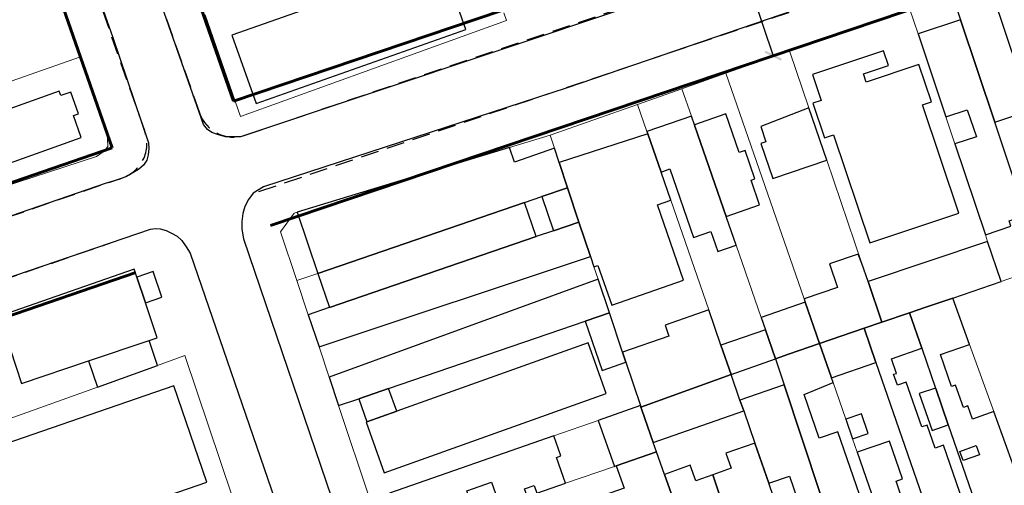
# Model space of a CAD drawing. Units: millimetres. Extents: x 280708 to 283149, y 1674344 to 1677126.
# Drawn here: x 281776 to 281912, y 1675336 to 1675401 of the extents above; entities that cross this region are included whole.
import ezdxf

# ---------------------------------------------------------------- set-up
doc = ezdxf.new("R2010")
doc.units = ezdxf.units.MM
doc.header["$MEASUREMENT"] = 0
doc.header["$PDMODE"] = 2
doc.header["$PDSIZE"] = 2
doc.linetypes.add('DASHED2', pattern=[0.375, 0.25, -0.125])
for name, color, linetype in [('_cotas', 7, 'Continuous'), ('_meio fio', 7, 'DASHED2'), ('Edificacoes', 2, 'Continuous'), ('Edificacoes_Vazios', 2, 'Continuous')]:
    doc.layers.add(name, color=color, linetype=linetype)
for name, color, linetype, lineweight in [('_traçado meio fio', 7, 'Continuous', 60), ('Muro_Grade', 8, 'Continuous', 20), ('Pavimentacao_Nao_Asfaltica_Mfio', 10, 'Continuous', 30)]:
    doc.layers.add(name, color=color, linetype=linetype, lineweight=lineweight)
doc.styles.get("Standard").update_dxf_attribs({"font": 'arial.ttf'})
doc.dimstyles.new('AEROS UPV', dxfattribs={"dimtxt": 2, "dimasz": 2.5, "dimexe": 1.25, "dimexo": 0.625, "dimtad": 1, "dimdsep": 46, "dimtxsty": 'Standard', "dimblk": 'ARCHTICK', "dimcen": 2.5, "dimadec": 0, "dimazin": 0, "dimtfac": 1, "dimtmove": 0, "dimatfit": 3, "dimfxl": 1, "dimarcsym": 0})

# ---------------------------------------------------------------- blocks, each defined once
blk = doc.blocks.new('_ARCHTICK')
at = {"color": 0, "linetype": 'ByBlock', "lineweight": -2}
blk.add_solid([(0.398, 0.309), (0.309, 0.398), (-0.309, -0.398), (-0.398, -0.309)], dxfattribs=at)
blk = doc.blocks.new('*D602')
at = {"layer": '_cotas', "color": 0, "lineweight": -2, "transparency": 16777216}
for p, q in [((281874.71, 1675412.75), (281880.47, 1675395.7)), ((281875.3, 1675412.95), (281875.89, 1675413.15)), ((281881.06, 1675395.9), (281881.66, 1675396.1))]:
    blk.add_line(p, q, dxfattribs=at)
at = {"layer": 'Defpoints', "color": 0, "transparency": 16777216}
for p in [(281874.71, 1675412.75), (281880.47, 1675395.7), (281880.47, 1675395.7)]:
    blk.add_point(p, dxfattribs=at)
at = {"layer": '_cotas', "color": 0, "lineweight": -2, "transparency": 16777216, "xscale": 2.5, "yscale": 2.5, "zscale": 2.5}
for p, rotation in [((281874.71, 1675412.75), 108.681870065668), ((281880.47, 1675395.7), 288.681870065668)]:
    blk.add_blockref('_ARCHTICK', p, dxfattribs=dict(at, rotation=rotation))
at = {"layer": '_cotas', "color": 0, "transparency": 16777216, "insert": (281879.15, 1675404.75), "char_height": 2, "attachment_point": 5, "rotation": 288.6819}
blk.add_mtext('18', dxfattribs=at)

msp = doc.modelspace()

# ---------------------------------------------------------------- linework, layer by layer
at = {"layer": '_meio fio', "ltscale": 10}
for p, q in [((281775.358, 1675460.932), (281800.956, 1675387.757)), ((281767.738, 1675458.487), (281793.389, 1675385.159)), ((281807.277, 1675384.671), (281977.646, 1675442.278)), ((281809.199, 1675376.876), (281980.188, 1675434.692)), ((281706.86, 1675350.08), (281790.296, 1675378.78)), ((281709.462, 1675342.515), (281790.512, 1675370.394))]:
    msp.add_line(p, q, dxfattribs=at)
for centre, start, end in [((281805.676, 1675389.408), 199.28091, 288.68187), ((281788.67, 1675383.508), 288.98221, 19.28091)]:
    msp.add_arc(centre, 5, start, end, dxfattribs=at)
at = {"layer": '_traçado meio fio'}
for p, q in [((281779.978, 1675462.866), (281805.676, 1675389.408)), ((281763.018, 1675456.836), (281788.868, 1675382.942)), ((281805.676, 1675389.408), (281972.729, 1675445.893)), ((281810.801, 1675372.139), (281978.474, 1675428.835)), ((281705.429, 1675354.24), (281788.868, 1675382.942)), ((281711.088, 1675337.787), (281792.139, 1675365.666))]:
    msp.add_line(p, q, dxfattribs=at)
at = {"layer": 'Edificacoes', "flags": 128}
for points in [[(281834.539, 1675408.82), (281805.452, 1675398.559), (281808.796, 1675389.084), (281837.883, 1675399.344), (281834.539, 1675408.82)], [(281906.412, 1675400.687), (281911.169, 1675386.483), (281916.274, 1675388.193), (281910.917, 1675404.188), (281905.812, 1675402.478), (281906.412, 1675400.687)], [(281900.537, 1675398.719), (281904.392, 1675387.211), (281907.362, 1675388.205), (281908.617, 1675384.458), (281905.647, 1675383.463), (281909.862, 1675370.879), (281913.386, 1675372.059), (281913.143, 1675372.785), (281915.493, 1675373.572), (281911.169, 1675386.483), (281906.412, 1675400.687), (281900.537, 1675398.719)], [(281895.763, 1675396.366), (281885.93, 1675393.073), (281887.131, 1675389.488), (281885.971, 1675389.099), (281887.571, 1675384.322), (281888.839, 1675384.747), (281893.863, 1675369.745), (281906.188, 1675373.873), (281901.153, 1675388.907), (281902.39, 1675389.321), (281900.661, 1675394.486), (281893.358, 1675392.04), (281892.975, 1675393.182), (281896.44, 1675394.343), (281895.763, 1675396.366)], [(281781.516, 1675390.798), (281774.02, 1675388.115), (281773.601, 1675389.288), (281760.583, 1675384.628), (281760.297, 1675383.447), (281753.188, 1675380.903), (281753.356, 1675380.434), (281751.895, 1675379.911), (281752.978, 1675376.886), (281753.733, 1675377.156), (281754.849, 1675374.038), (281768.465, 1675378.912), (281768.121, 1675379.875), (281770.395, 1675380.689), (281770.838, 1675379.452), (281784.569, 1675384.367), (281783.489, 1675387.385), (281784.214, 1675387.645), (281783.134, 1675390.663), (281781.742, 1675390.165), (281781.516, 1675390.798)], [(281887.872, 1675381.221), (281885.403, 1675388.473), (281878.737, 1675385.878), (281879.455, 1675383.769), (281878.744, 1675383.527), (281880.396, 1675378.676), (281887.872, 1675381.221)], [(281863.09, 1675384.845), (281864.915, 1675379.573), (281866.15, 1675380.001), (281869.436, 1675370.511), (281871.823, 1675371.337), (281872.779, 1675368.577), (281875.315, 1675369.455), (281874.001, 1675373.25), (281873.941, 1675373.426), (281869.614, 1675385.923), (281869.541, 1675386.136), (281869.125, 1675387.335), (281862.966, 1675385.202), (281863.09, 1675384.845)], [(281869.614, 1675385.923), (281873.941, 1675373.426), (281878.565, 1675375.026), (281877.387, 1675378.427), (281877.938, 1675378.618), (281876.57, 1675382.57), (281875.755, 1675382.288), (281873.9, 1675387.645), (281869.541, 1675386.136), (281869.614, 1675385.923)], [(281850.797, 1675380.915), (281851.975, 1675377.386), (281853.55, 1675372.644), (281855.144, 1675367.875), (281855.628, 1675366.428), (281856.182, 1675366.62), (281858.087, 1675361.117), (281868.047, 1675364.565), (281864.421, 1675375.039), (281866.263, 1675375.677), (281864.915, 1675379.573), (281863.09, 1675384.845), (281850.797, 1675380.915)], [(281850.797, 1675380.915), (281850.148, 1675382.859), (281844.595, 1675380.937), (281843.897, 1675382.952), (281814.507, 1675374.018), (281817.362, 1675365.515), (281846.015, 1675375.342), (281848.401, 1675376.16), (281851.975, 1675377.386), (281850.797, 1675380.915)], [(281848.401, 1675376.16), (281850.022, 1675371.434), (281853.55, 1675372.644), (281851.975, 1675377.386), (281848.401, 1675376.16)], [(281847.635, 1675370.616), (281846.015, 1675375.342), (281817.362, 1675365.515), (281818.982, 1675360.789), (281847.635, 1675370.616)], [(281847.635, 1675370.616), (281818.982, 1675360.789), (281818.952, 1675360.778), (281816.038, 1675359.779), (281817.521, 1675355.338), (281855.144, 1675367.875), (281853.55, 1675372.644), (281850.022, 1675371.434), (281847.635, 1675370.616)], [(281893.606, 1675364.378), (281895.524, 1675358.747), (281899.344, 1675360.048), (281901.625, 1675360.824), (281905.354, 1675362.105), (281912.032, 1675364.4), (281910.181, 1675369.926), (281893.606, 1675364.378)], [(281884.743, 1675361.994), (281884.908, 1675361.519), (281886.886, 1675355.806), (281893.056, 1675357.907), (281895.524, 1675358.747), (281893.606, 1675364.378), (281892.743, 1675366.914), (281892.214, 1675368.177), (281888.276, 1675366.858), (281889.385, 1675363.549), (281884.743, 1675361.994)], [(281793.982, 1675356.218), (281795.1, 1675356.594), (281793.466, 1675361.457), (281792.274, 1675365.003), (281792.089, 1675365.552), (281791.905, 1675366.101), (281773.181, 1675359.602), (281776.315, 1675350.28), (281785.593, 1675353.398), (281793.982, 1675356.218)], [(281773.181, 1675359.602), (281776.315, 1675350.28), (281785.593, 1675353.398), (281786.816, 1675349.759), (281795.144, 1675352.761), (281793.982, 1675356.218), (281795.1, 1675356.594), (281793.466, 1675361.457), (281792.274, 1675365.003), (281792.089, 1675365.552), (281791.905, 1675366.101), (281773.181, 1675359.602)], [(281792.274, 1675365.003), (281793.466, 1675361.457), (281795.725, 1675362.216), (281794.533, 1675365.762), (281792.274, 1675365.003)], [(281827.172, 1675349.571), (281854.384, 1675358.904), (281857.757, 1675360.06), (281856.198, 1675364.722), (281818.921, 1675351.146), (281820.241, 1675347.194), (281823.027, 1675348.149), (281827.172, 1675349.571)], [(281879.379, 1675357.717), (281880.773, 1675353.69), (281882.569, 1675354.336), (281886.886, 1675355.806), (281884.908, 1675361.519), (281878.795, 1675359.403), (281879.379, 1675357.717)], [(281902.949, 1675349.634), (281902.977, 1675349.554), (281904.716, 1675344.531), (281911.183, 1675325.851), (281917.64, 1675328.087), (281911.041, 1675346.357), (281908.066, 1675345.327), (281907.432, 1675347.158), (281906.818, 1675346.946), (281905.747, 1675350.04), (281905.184, 1675349.845), (281903.644, 1675354.294), (281907.671, 1675355.688), (281905.354, 1675362.105), (281901.625, 1675360.824), (281899.344, 1675360.048), (281901.044, 1675355.137), (281902.949, 1675349.634)], [(281854.384, 1675358.904), (281856.78, 1675352.05), (281860.052, 1675353.194), (281859.577, 1675354.617), (281857.757, 1675360.06), (281854.384, 1675358.904)], [(281859.577, 1675354.617), (281860.052, 1675353.194), (281862.059, 1675347.192), (281862.128, 1675346.986), (281874.639, 1675351.485), (281873.219, 1675355.584), (281871.533, 1675360.456), (281865.477, 1675358.36), (281866.002, 1675356.841), (281859.577, 1675354.617)], [(281899.344, 1675360.048), (281895.524, 1675358.747), (281893.056, 1675357.907), (281894.689, 1675353.191), (281904.705, 1675324.26), (281909.506, 1675325.922), (281904.045, 1675341.696), (281902.902, 1675341.301), (281901.795, 1675344.5), (281901.051, 1675344.243), (281898.907, 1675350.435), (281897.674, 1675350.008), (281897.147, 1675351.53), (281897.541, 1675351.667), (281896.845, 1675353.677), (281901.044, 1675355.137), (281899.344, 1675360.048)], [(281873.219, 1675355.584), (281874.639, 1675351.485), (281880.773, 1675353.69), (281879.379, 1675357.717), (281873.219, 1675355.584)], [(281888.529, 1675351.058), (281894.689, 1675353.191), (281893.056, 1675357.907), (281886.886, 1675355.806), (281888.529, 1675351.058)], [(281828.294, 1675346.428), (281824.167, 1675344.955), (281824.061, 1675344.917), (281826.574, 1675337.877), (281857.328, 1675348.853), (281854.815, 1675355.894), (281828.294, 1675346.428)], [(281898.832, 1675321.298), (281896.537, 1675327.928), (281894.998, 1675327.395), (281889.398, 1675343.57), (281886.848, 1675342.688), (281884.751, 1675348.745), (281888.764, 1675350.38), (281888.529, 1675351.058), (281886.886, 1675355.806), (281882.569, 1675354.336), (281880.773, 1675353.69), (281881.974, 1675350.073), (281891.934, 1675320.078), (281892.282, 1675319.03), (281898.832, 1675321.298)], [(281875.86, 1675347.956), (281874.639, 1675351.485), (281862.128, 1675346.986), (281862.248, 1675346.626), (281863.85, 1675342.07), (281876.373, 1675346.474), (281875.86, 1675347.956)], [(281797.397, 1675349.934), (281767.369, 1675339.589), (281771.963, 1675326.255), (281801.991, 1675336.6), (281797.397, 1675349.934)], [(281886.199, 1675318.093), (281891.934, 1675320.078), (281881.974, 1675350.073), (281875.86, 1675347.956), (281876.373, 1675346.474), (281877.919, 1675342.009), (281879.845, 1675336.446), (281882.702, 1675337.434), (281884.903, 1675331.076), (281882.047, 1675330.087), (281883.154, 1675326.889), (281886.199, 1675318.093)], [(281823.027, 1675348.149), (281824.167, 1675344.955), (281828.294, 1675346.428), (281827.172, 1675349.571), (281823.027, 1675348.149)], [(281902.977, 1675349.554), (281902.949, 1675349.634), (281900.702, 1675348.857), (281902.469, 1675343.754), (281904.716, 1675344.531), (281902.977, 1675349.554)], [(281858.706, 1675338.852), (281864.306, 1675340.773), (281863.85, 1675342.07), (281862.248, 1675346.626), (281862.128, 1675346.986), (281862.059, 1675347.192), (281856.214, 1675345.149), (281858.447, 1675338.763), (281858.706, 1675338.852)], [(281891.468, 1675342.571), (281893.631, 1675343.32), (281892.691, 1675346.076), (281890.512, 1675345.334), (281891.468, 1675342.571)], [(281827.288, 1675335.036), (281828.322, 1675332.078), (281828.691, 1675332.207), (281829.83, 1675328.949), (281833.968, 1675330.368), (281833.622, 1675331.359), (281834.935, 1675331.818), (281835.284, 1675330.82), (281839.133, 1675332.139), (281837.998, 1675335.387), (281841.437, 1675336.589), (281842.579, 1675333.321), (281846.372, 1675334.622), (281846.014, 1675335.647), (281847.326, 1675336.106), (281847.687, 1675335.073), (281851.699, 1675336.449), (281850.45, 1675340.02), (281851.015, 1675340.218), (281850.045, 1675342.992), (281827.288, 1675335.036)], [(281886.541, 1675317.104), (281886.199, 1675318.093), (281883.154, 1675326.889), (281880.257, 1675325.727), (281878.174, 1675331.743), (281881.104, 1675332.808), (281879.845, 1675336.446), (281877.919, 1675342.009), (281873.907, 1675340.598), (281874.642, 1675338.509), (281872.088, 1675337.611), (281879.217, 1675316.38), (281881.889, 1675317.249), (281882.431, 1675315.681), (281886.541, 1675317.104)], [(281896.537, 1675327.928), (281898.832, 1675321.298), (281899.895, 1675318.23), (281904.691, 1675319.87), (281899.476, 1675334.934), (281898.262, 1675334.513), (281897.495, 1675336.728), (281898.381, 1675337.035), (281896.564, 1675342.284), (281892.102, 1675340.74), (281896.537, 1675327.928)], [(281864.306, 1675340.773), (281858.706, 1675338.852), (281859.793, 1675335.736), (281830.855, 1675325.645), (281832.724, 1675320.286), (281835.084, 1675313.52), (281838.512, 1675314.715), (281839.958, 1675315.219), (281840.236, 1675315.316), (281840.515, 1675315.414), (281864.022, 1675323.611), (281865.136, 1675320.417), (281870.731, 1675322.372), (281870.772, 1675322.388), (281868.755, 1675328.124), (281868.739, 1675328.118), (281867.599, 1675331.412), (281867.048, 1675332.978), (281865.399, 1675337.668), (281864.306, 1675340.773)], [(281908.59, 1675341.65), (281909.039, 1675340.393), (281906.774, 1675339.584), (281906.325, 1675340.84), (281908.59, 1675341.65)], [(281873.93, 1675313.411), (281874.271, 1675312.44), (281877.722, 1675313.662), (281877.059, 1675315.576), (281879.217, 1675316.38), (281872.088, 1675337.611), (281869.731, 1675336.782), (281868.977, 1675338.926), (281865.399, 1675337.668), (281867.048, 1675332.978), (281868.433, 1675333.417), (281868.964, 1675331.885), (281867.599, 1675331.412), (281868.755, 1675328.124), (281871.455, 1675329.058), (281873.722, 1675322.511), (281871.054, 1675321.588), (281871.854, 1675319.314), (281872.036, 1675318.796), (281873.332, 1675319.26), (281873.906, 1675317.603), (281872.613, 1675317.156), (281873.93, 1675313.411)]]:
    msp.add_lwpolyline(points, close=True, dxfattribs=at)
at = {"layer": 'Edificacoes_Vazios', "flags": 128}
msp.add_lwpolyline([(281906.325, 1675340.84), (281908.59, 1675341.65), (281909.039, 1675340.393), (281906.774, 1675339.584)], close=True, dxfattribs=at)
at = {"layer": 'Muro_Grade', "flags": 128}
for points in [[(281781.224, 1675404.542), (281784.472, 1675395.533)], [(281917.891, 1675366.413), (281915.493, 1675373.572), (281911.169, 1675386.483), (281906.412, 1675400.687), (281905.812, 1675402.478), (281905.195, 1675404.318)], [(281899.353, 1675402.255), (281882.711, 1675396.379)], [(281899.353, 1675402.255), (281900.537, 1675398.719), (281904.392, 1675387.211), (281905.647, 1675383.463), (281909.862, 1675370.879), (281910.181, 1675369.926), (281912.032, 1675364.4)], [(281801.739, 1675401.377), (281806.644, 1675387.246), (281843.487, 1675400.562), (281843.118, 1675401.658)], [(281882.711, 1675396.379), (281873.914, 1675393.274)], [(281895.524, 1675358.747), (281893.606, 1675364.378), (281892.743, 1675366.914), (281887.872, 1675381.221), (281885.403, 1675388.473), (281882.711, 1675396.379)], [(281784.472, 1675395.533), (281746.931, 1675382.359)], [(281751.257, 1675370.166), (281786.666, 1675381.724), (281787.735, 1675382.471), (281788.24, 1675383.116), (281788.177, 1675385.259), (281784.472, 1675395.533)], [(281873.914, 1675393.274), (281867.815, 1675391.12)], [(281886.886, 1675355.806), (281884.908, 1675361.519), (281884.743, 1675361.994), (281873.914, 1675393.274)], [(281867.815, 1675391.12), (281861.668, 1675388.95)], [(281880.773, 1675353.69), (281879.379, 1675357.717), (281878.795, 1675359.403), (281875.315, 1675369.455), (281874.001, 1675373.25), (281873.941, 1675373.426), (281869.614, 1675385.923), (281869.541, 1675386.136), (281869.125, 1675387.335), (281867.815, 1675391.12)], [(281861.668, 1675388.95), (281849.543, 1675384.669)], [(281874.639, 1675351.485), (281873.219, 1675355.584), (281871.533, 1675360.456), (281866.263, 1675375.677), (281864.915, 1675379.573), (281863.09, 1675384.845), (281862.966, 1675385.202), (281861.668, 1675388.95)], [(281814.455, 1675364.518), (281812.194, 1675371.288), (281814.06, 1675373.882), (281814.507, 1675374.018), (281843.897, 1675382.952), (281849.543, 1675384.669)], [(281851.975, 1675377.386), (281850.797, 1675380.915), (281850.148, 1675382.859), (281849.543, 1675384.669)], [(281814.455, 1675364.518), (281817.362, 1675365.515), (281846.015, 1675375.342), (281848.401, 1675376.16), (281851.975, 1675377.386)], [(281853.55, 1675372.644), (281851.975, 1675377.386)], [(281816.038, 1675359.779), (281818.982, 1675360.789), (281847.635, 1675370.616), (281850.022, 1675371.434), (281853.55, 1675372.644)], [(281853.55, 1675372.644), (281855.144, 1675367.875), (281855.628, 1675366.428), (281856.198, 1675364.722), (281857.757, 1675360.06)], [(281917.891, 1675366.413), (281912.032, 1675364.4)], [(281814.455, 1675364.518), (281816.038, 1675359.779)], [(281912.032, 1675364.4), (281905.354, 1675362.105)], [(281899.344, 1675360.048), (281901.625, 1675360.824), (281905.354, 1675362.105)], [(281905.354, 1675362.105), (281907.671, 1675355.688), (281911.041, 1675346.357), (281917.64, 1675328.087), (281918.858, 1675324.713)], [(281820.241, 1675347.194), (281818.921, 1675351.146), (281817.521, 1675355.338), (281816.038, 1675359.779)], [(281820.241, 1675347.194), (281823.027, 1675348.149), (281827.172, 1675349.571), (281854.384, 1675358.904), (281857.757, 1675360.06)], [(281862.059, 1675347.192), (281860.052, 1675353.194), (281859.577, 1675354.617), (281857.757, 1675360.06)], [(281899.344, 1675360.048), (281895.524, 1675358.747)], [(281899.344, 1675360.048), (281901.044, 1675355.137), (281902.949, 1675349.634), (281902.977, 1675349.554), (281904.716, 1675344.531), (281911.183, 1675325.851), (281912.348, 1675322.487)], [(281895.524, 1675358.747), (281893.056, 1675357.907)], [(281893.056, 1675357.907), (281886.886, 1675355.806)], [(281893.056, 1675357.907), (281894.689, 1675353.191), (281904.705, 1675324.26), (281906.063, 1675320.338)], [(281880.773, 1675353.69), (281882.569, 1675354.336), (281886.886, 1675355.806)], [(281886.886, 1675355.806), (281888.529, 1675351.058), (281888.764, 1675350.38), (281890.512, 1675345.334), (281891.468, 1675342.571), (281892.102, 1675340.74), (281896.537, 1675327.928), (281898.832, 1675321.298), (281899.895, 1675318.23)], [(281805.544, 1675334.511), (281798.946, 1675354.132), (281795.144, 1675352.761), (281786.816, 1675349.759), (281774.59, 1675345.351)], [(281880.773, 1675353.69), (281874.639, 1675351.485)], [(281893.315, 1675315.919), (281892.282, 1675319.03), (281891.934, 1675320.078), (281881.974, 1675350.073), (281880.773, 1675353.69)], [(281874.639, 1675351.485), (281862.128, 1675346.986)], [(281874.639, 1675351.485), (281875.86, 1675347.956), (281876.373, 1675346.474), (281877.919, 1675342.009), (281879.845, 1675336.446), (281881.104, 1675332.808), (281882.047, 1675330.087), (281883.154, 1675326.889), (281886.199, 1675318.093), (281886.541, 1675317.104), (281887.656, 1675313.884)], [(281820.241, 1675347.194), (281824.613, 1675334.101)], [(281862.059, 1675347.192), (281856.214, 1675345.149), (281850.045, 1675342.992), (281827.288, 1675335.036), (281824.613, 1675334.101)], [(281862.128, 1675346.986), (281862.059, 1675347.192)], [(281862.128, 1675346.986), (281862.248, 1675346.626), (281863.85, 1675342.07), (281864.306, 1675340.773)], [(281864.306, 1675340.773), (281858.706, 1675338.852), (281858.447, 1675338.763), (281851.699, 1675336.449), (281847.687, 1675335.073), (281846.372, 1675334.622), (281842.579, 1675333.321), (281839.133, 1675332.139), (281835.284, 1675330.82), (281833.968, 1675330.368), (281829.83, 1675328.949), (281826.693, 1675327.873)], [(281870.772, 1675322.388), (281868.755, 1675328.124), (281867.599, 1675331.412), (281867.048, 1675332.978), (281865.399, 1675337.668), (281864.306, 1675340.773)]]:
    msp.add_lwpolyline(points, dxfattribs=at)
at = {"layer": 'Pavimentacao_Nao_Asfaltica_Mfio', "flags": 128}
for points in [[(281980.11, 1675444.261), (281980.011, 1675444.101), (281979.464, 1675443.426), (281979.076, 1675443), (281978.416, 1675442.538), (281938.624, 1675428.942), (281896.001, 1675414.65), (281878.07, 1675408.393), (281860.407, 1675402.407), (281806.637, 1675384.455), (281804.562, 1675384.462), (281803.571, 1675384.707), (281802.686, 1675385.059), (281802.083, 1675385.472), (281801.521, 1675386.141), (281790.047, 1675418.848), (281777.753, 1675454.072)], [(281775.215, 1675437.56), (281782.802, 1675415.651), (281788.946, 1675398.235), (281793.873, 1675383.602), (281793.961, 1675382.821), (281793.864, 1675381.933), (281793.675, 1675381.219), (281793.218, 1675380.544), (281792.523, 1675379.941), (281790.839, 1675378.952), (281789.915, 1675378.571), (281787.91, 1675377.959), (281748.621, 1675364.463)], [(281983.428, 1675434.648), (281982.721, 1675434.831), (281980.87, 1675434.915), (281961.794, 1675428.354), (281946.166, 1675423.229), (281909.118, 1675410.812), (281851.895, 1675391.24), (281809.842, 1675377.521), (281808.412, 1675376.63), (281807.73, 1675375.784), (281807.228, 1675374.783), (281806.978, 1675373.83), (281806.815, 1675372.692), (281806.823, 1675371.629), (281807.069, 1675370.291)], [(281704.12, 1675296.067), (281702.742, 1675336.209), (281702.862, 1675337.559), (281702.959, 1675338.259), (281703.1, 1675338.737), (281703.443, 1675339.507), (281703.827, 1675340.122), (281704.46, 1675340.759), (281705.116, 1675341.188), (281747.247, 1675355.61), (281766.139, 1675362.078), (281794.171, 1675371.672), (281794.84, 1675371.751), (281795.495, 1675371.693), (281796.362, 1675371.458), (281797.092, 1675371.113), (281797.858, 1675370.696), (281798.526, 1675370.058), (281799.115, 1675369.217), (281799.656, 1675368.318), (281811.446, 1675334.033)], [(281807.069, 1675370.291), (281820.036, 1675332.126), (281833.277, 1675294.037), (281834.002, 1675293.041), (281834.534, 1675292.585), (281835.343, 1675292.054), (281836.337, 1675291.744), (281837.295, 1675291.77), (281838.984, 1675292.169), (281865.714, 1675301.423), (281897.395, 1675311.997), (281930.599, 1675323.599), (281966.526, 1675335.578), (282009.771, 1675350.329), (282010.413, 1675350.79), (282010.945, 1675351.264), (282011.27, 1675351.591)]]:
    msp.add_lwpolyline(points, dxfattribs=at)

# ---------------------------------------------------------------- dimensions: what is measured, and where the dimension line sits
at = {"layer": '_cotas'}
dim = msp.add_aligned_dim(p1=(281874.707, 1675412.749), p2=(281880.472, 1675395.697), distance=0, dimstyle='AEROS UPV', dxfattribs=at)
dim.commit()
dim.dimension.update_dxf_attribs({"geometry": '*D602', "text_midpoint": (281879.149, 1675404.751)})

doc.saveas('drawing.dxf')
